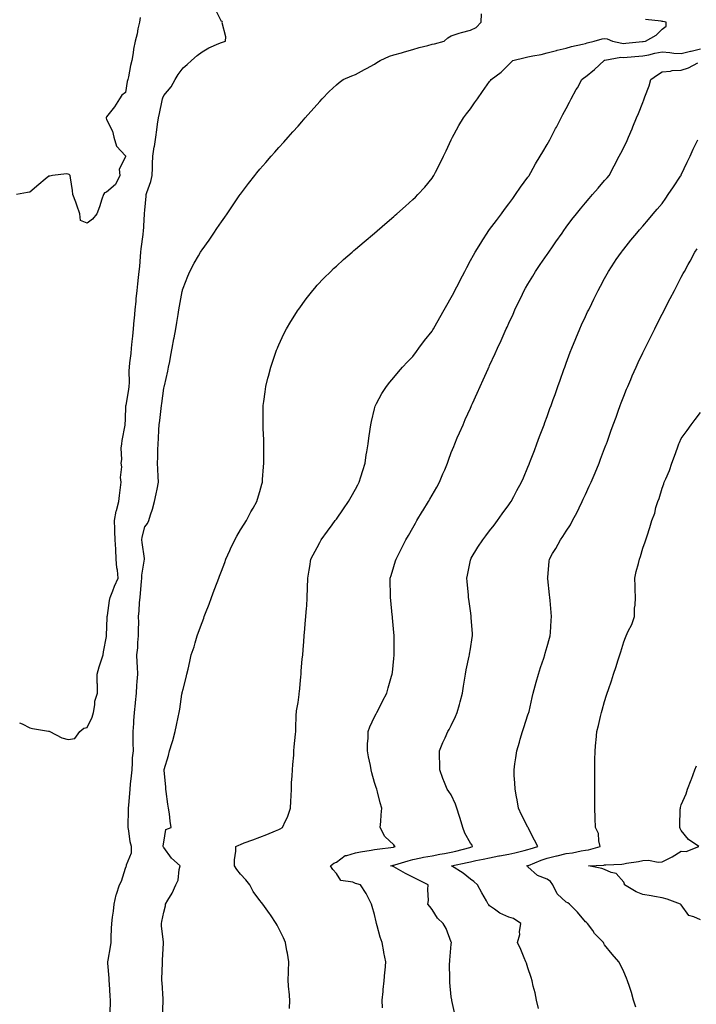
# Model space of a CAD drawing. Units: inches. Extents: x 934163 to 936803, y 7316378 to 7319018.
# Drawn here: x 935363 to 935716, y 7317910 to 7318423 of the extents above; entities that cross this region are included whole.
import ezdxf

# ---------------------------------------------------------------- set-up
doc = ezdxf.new("R2010")
doc.units = ezdxf.units.IN
doc.header["$MEASUREMENT"] = 0
doc.layers.add('Contour_93417316', color=7, linetype='Continuous', true_color=0xf9034e)

msp = doc.modelspace()

# ---------------------------------------------------------------- linework, layer by layer
at = {"layer": 'Contour_93417316'}
for points in [[(935362.7, 7318056.57, 3291), (935364.05, 7318055.92, 3291), (935368.05, 7318053.9, 3291), (935369.58, 7318053.45, 3291), (935377.77, 7318052.2, 3291), (935378.05, 7318052.13, 3291), (935378.24, 7318052.11, 3291), (935378.55, 7318051.92, 3291), (935384.84, 7318048.71, 3291), (935388.05, 7318047.81, 3291), (935391.58, 7318048.39, 3291), (935394.17, 7318051.92, 3291), (935396.29, 7318053.68, 3291), (935398.05, 7318054.06, 3291), (935400.59, 7318059.38, 3291), (935401.24, 7318061.92, 3291), (935402.07, 7318065.94, 3291), (935402.1, 7318067.87, 3291), (935403.45, 7318071.92, 3291), (935403.37, 7318076.6, 3291), (935403.28, 7318077.15, 3291), (935403.22, 7318081.92, 3291), (935404.3, 7318085.67, 3291), (935405.51, 7318089.38, 3291), (935406.29, 7318091.92, 3291), (935406.52, 7318093.45, 3291), (935408.05, 7318101.49, 3291), (935408.08, 7318101.89, 3291), (935408.1, 7318101.92, 3291), (935408.1, 7318101.97, 3291), (935408.49, 7318111.48, 3291), (935408.46, 7318111.92, 3291), (935408.57, 7318112.44, 3291), (935409.66, 7318120.31, 3291), (935410.1, 7318121.92, 3291), (935411.42, 7318125.29, 3291), (935412.28, 7318127.69, 3291), (935414.14, 7318131.92, 3291), (935413.79, 7318136.18, 3291), (935413.44, 7318137.31, 3291), (935413.22, 7318141.92, 3291), (935412.93, 7318146.8, 3291), (935412.91, 7318147.06, 3291), (935412.6, 7318151.92, 3291), (935412.45, 7318156.32, 3291), (935412.42, 7318157.55, 3291), (935412.26, 7318161.92, 3291), (935413.18, 7318166.79, 3291), (935413.32, 7318167.19, 3291), (935414.46, 7318171.92, 3291), (935414.97, 7318175, 3291), (935415.34, 7318179.21, 3291), (935415.73, 7318181.92, 3291), (935415.47, 7318184.5, 3291), (935416.05, 7318189.92, 3291), (935415.72, 7318191.92, 3291), (935416.14, 7318193.83, 3291), (935415.84, 7318199.71, 3291), (935416.15, 7318201.92, 3291), (935416.31, 7318203.66, 3291), (935417.86, 7318211.73, 3291), (935417.88, 7318211.92, 3291), (935417.91, 7318212.06, 3291), (935418.05, 7318214.74, 3291), (935418.25, 7318221.72, 3291), (935418.26, 7318221.92, 3291), (935418.29, 7318222.16, 3291), (935419.73, 7318230.24, 3291), (935419.93, 7318231.92, 3291), (935420.05, 7318233.92, 3291), (935419.94, 7318240.03, 3291), (935420.07, 7318241.92, 3291), (935420.28, 7318244.15, 3291), (935420.92, 7318249.05, 3291), (935421.16, 7318251.92, 3291), (935421.53, 7318255.4, 3291), (935421.81, 7318258.16, 3291), (935422.21, 7318261.92, 3291), (935422.62, 7318266.49, 3291), (935422.68, 7318267.29, 3291), (935423.09, 7318271.92, 3291), (935423.57, 7318276.4, 3291), (935423.64, 7318277.51, 3291), (935424.09, 7318281.92, 3291), (935424.47, 7318285.5, 3291), (935424.81, 7318288.68, 3291), (935425.16, 7318291.92, 3291), (935425.44, 7318294.53, 3291), (935425.82, 7318299.69, 3291), (935426.05, 7318301.92, 3291), (935426.26, 7318303.71, 3291), (935427.19, 7318311.06, 3291), (935427.29, 7318311.92, 3291), (935427.36, 7318312.61, 3291), (935427.94, 7318321.81, 3291), (935427.95, 7318321.92, 3291), (935427.96, 7318322.01, 3291), (935428.05, 7318323.76, 3291), (935428.79, 7318331.18, 3291), (935428.89, 7318331.92, 3291), (935429.21, 7318333.08, 3291), (935431.17, 7318338.8, 3291), (935431.86, 7318341.92, 3291), (935432.09, 7318345.96, 3291), (935432.06, 7318347.91, 3291), (935432.34, 7318351.92, 3291), (935433.07, 7318356.9, 3291), (935433.08, 7318356.95, 3291), (935433.83, 7318361.92, 3291), (935434.32, 7318365.65, 3291), (935434.74, 7318368.61, 3291), (935435.19, 7318371.92, 3291), (935435.74, 7318374.23, 3291), (935437.17, 7318381.04, 3291), (935437.37, 7318381.92, 3291), (935437.57, 7318382.4, 3291), (935438.05, 7318383.57, 3291), (935441.91, 7318388.06, 3291), (935443.88, 7318391.92, 3291), (935445.48, 7318394.49, 3291), (935448.05, 7318398, 3291), (935450.19, 7318399.78, 3291), (935452.4, 7318401.92, 3291), (935455.47, 7318404.5, 3291), (935458.05, 7318406.37, 3291), (935461.44, 7318408.53, 3291), (935466.81, 7318410.68, 3291), (935468.05, 7318411.27, 3291), (935468.58, 7318411.39, 3291), (935470.22, 7318411.92, 3291), (935470.37, 7318414.24, 3291), (935468.5, 7318421.47, 3291), (935468.57, 7318421.92, 3291), (935468.41, 7318422.28, 3291), (935468.05, 7318422.18, 3291), (935464.88, 7318428.75, 3291)], [(935409.85, 7317903.72, 3290), (935410.15, 7317909.82, 3290), (935410.23, 7317911.92, 3290), (935410.04, 7317913.91, 3290), (935409.64, 7317920.33, 3290), (935409.5, 7317921.92, 3290), (935409.42, 7317923.29, 3290), (935408.87, 7317931.1, 3290), (935408.82, 7317931.92, 3290), (935408.93, 7317932.8, 3290), (935410.25, 7317939.72, 3290), (935410.48, 7317941.92, 3290), (935410.59, 7317944.46, 3290), (935410.74, 7317949.23, 3290), (935410.86, 7317951.92, 3290), (935411.28, 7317955.15, 3290), (935411.7, 7317958.27, 3290), (935412.16, 7317961.92, 3290), (935413.16, 7317966.81, 3290), (935413.34, 7317967.21, 3290), (935414.84, 7317971.92, 3290), (935415.98, 7317973.99, 3290), (935418.05, 7317980.74, 3290), (935418.38, 7317981.59, 3290), (935418.63, 7317981.92, 3290), (935418.63, 7317982.5, 3290), (935421.22, 7317988.75, 3290), (935421.21, 7317991.92, 3290), (935420.52, 7317994.39, 3290), (935419.83, 7318000.14, 3290), (935419.45, 7318001.92, 3290), (935419.44, 7318003.31, 3290), (935419.67, 7318010.3, 3290), (935419.67, 7318011.92, 3290), (935419.73, 7318013.6, 3290), (935420.31, 7318019.66, 3290), (935420.38, 7318021.92, 3290), (935420.62, 7318024.49, 3290), (935421.16, 7318028.81, 3290), (935421.42, 7318031.92, 3290), (935421.76, 7318035.63, 3290), (935421.73, 7318038.24, 3290), (935422.14, 7318041.92, 3290), (935422.11, 7318045.98, 3290), (935422.06, 7318047.91, 3290), (935422.02, 7318051.92, 3290), (935422.35, 7318056.22, 3290), (935422.43, 7318057.54, 3290), (935422.77, 7318061.92, 3290), (935423.21, 7318066.76, 3290), (935423.24, 7318067.11, 3290), (935423.68, 7318071.92, 3290), (935423.96, 7318076.01, 3290), (935424.11, 7318077.98, 3290), (935424.38, 7318081.92, 3290), (935424.28, 7318085.69, 3290), (935424.03, 7318087.9, 3290), (935423.94, 7318091.92, 3290), (935424.43, 7318095.54, 3290), (935424.49, 7318098.36, 3290), (935424.89, 7318101.92, 3290), (935424.82, 7318105.15, 3290), (935424.94, 7318108.81, 3290), (935424.87, 7318111.92, 3290), (935425.13, 7318114.84, 3290), (935425.37, 7318119.24, 3290), (935425.6, 7318121.92, 3290), (935425.83, 7318124.14, 3290), (935426.31, 7318130.18, 3290), (935426.49, 7318131.92, 3290), (935426.52, 7318133.45, 3290), (935427.88, 7318141.75, 3290), (935427.88, 7318141.92, 3290), (935427.86, 7318142.11, 3290), (935426.65, 7318150.52, 3290), (935426.55, 7318151.92, 3290), (935426.68, 7318153.29, 3290), (935428.05, 7318158.69, 3290), (935429.58, 7318160.39, 3290), (935430.2, 7318161.92, 3290), (935431.11, 7318164.98, 3290), (935432.08, 7318167.89, 3290), (935433.16, 7318171.92, 3290), (935434.11, 7318175.86, 3290), (935434.51, 7318178.38, 3290), (935435.26, 7318181.92, 3290), (935435.06, 7318184.91, 3290), (935434.97, 7318188.84, 3290), (935434.74, 7318191.92, 3290), (935434.92, 7318195.05, 3290), (935434.91, 7318198.78, 3290), (935435.06, 7318201.92, 3290), (935435.18, 7318204.79, 3290), (935435.43, 7318209.3, 3290), (935435.55, 7318211.92, 3290), (935435.87, 7318214.1, 3290), (935436.58, 7318220.45, 3290), (935436.79, 7318221.92, 3290), (935436.93, 7318223.04, 3290), (935438.05, 7318230.98, 3290), (935438.23, 7318231.74, 3290), (935438.27, 7318231.92, 3290), (935438.33, 7318232.2, 3290), (935440.1, 7318239.87, 3290), (935440.52, 7318241.92, 3290), (935441.1, 7318244.97, 3290), (935441.74, 7318248.23, 3290), (935442.43, 7318251.92, 3290), (935443.29, 7318256.68, 3290), (935443.4, 7318257.27, 3290), (935444.23, 7318261.92, 3290), (935444.77, 7318265.2, 3290), (935445.47, 7318269.34, 3290), (935445.9, 7318271.92, 3290), (935446.22, 7318273.75, 3290), (935447.63, 7318281.5, 3290), (935447.7, 7318281.92, 3290), (935447.77, 7318282.2, 3290), (935448.05, 7318283.21, 3290), (935450.55, 7318289.42, 3290), (935451.62, 7318291.92, 3290), (935453.84, 7318296.13, 3290), (935456.12, 7318299.99, 3290), (935457.22, 7318301.92, 3290), (935457.56, 7318302.41, 3290), (935458.05, 7318303.15, 3290), (935461.7, 7318308.27, 3290), (935464.12, 7318311.92, 3290), (935465.74, 7318314.23, 3290), (935468.05, 7318317.66, 3290), (935469.86, 7318320.11, 3290), (935471.12, 7318321.92, 3290), (935473.92, 7318326.05, 3290), (935477.4, 7318331.27, 3290), (935477.84, 7318331.92, 3290), (935477.91, 7318332.06, 3290), (935478.05, 7318332.26, 3290), (935482.16, 7318337.81, 3290), (935485.47, 7318341.92, 3290), (935486.6, 7318343.37, 3290), (935488.05, 7318345.13, 3290), (935491.23, 7318348.74, 3290), (935494.11, 7318351.92, 3290), (935495.95, 7318354.02, 3290), (935498.05, 7318356.43, 3290), (935500.66, 7318359.31, 3290), (935502.99, 7318361.92, 3290), (935505.36, 7318364.61, 3290), (935508.05, 7318367.68, 3290), (935510.05, 7318369.92, 3290), (935511.8, 7318371.92, 3290), (935514.74, 7318375.23, 3290), (935518.05, 7318379.01, 3290), (935519.41, 7318380.56, 3290), (935520.59, 7318381.92, 3290), (935524.28, 7318385.69, 3290), (935528.05, 7318389.11, 3290), (935529.55, 7318390.42, 3290), (935531.53, 7318391.92, 3290), (935536.17, 7318393.8, 3290), (935538.05, 7318394.57, 3290), (935542.83, 7318397.14, 3290), (935543.83, 7318397.7, 3290), (935548.05, 7318400.04, 3290), (935549.22, 7318400.75, 3290), (935550.86, 7318401.92, 3290), (935555.8, 7318404.17, 3290), (935558.05, 7318404.79, 3290), (935562.05, 7318405.92, 3290), (935563.63, 7318406.34, 3290), (935568.05, 7318407.68, 3290), (935571.27, 7318408.7, 3290), (935575.83, 7318409.7, 3290), (935578.05, 7318410.31, 3290), (935579.33, 7318410.64, 3290), (935584.3, 7318411.92, 3290), (935586.31, 7318413.66, 3290), (935588.05, 7318414.74, 3290), (935592.2, 7318416.07, 3290), (935593.44, 7318416.53, 3290), (935598.05, 7318417.76, 3290), (935600.97, 7318419, 3290), (935603.64, 7318421.92, 3290), (935603.77, 7318426.2, 3290)], [(935425.62, 7318424.35, 3292), (935425.26, 7318421.92, 3292), (935424.5, 7318418.37, 3292), (935424.1, 7318415.87, 3292), (935423.12, 7318411.92, 3292), (935422.21, 7318407.76, 3292), (935422.06, 7318405.93, 3292), (935421.36, 7318401.92, 3292), (935420.72, 7318399.25, 3292), (935419.54, 7318393.41, 3292), (935419.2, 7318391.92, 3292), (935418.98, 7318390.99, 3292), (935418.05, 7318385.12, 3292), (935416.16, 7318383.81, 3292), (935414.87, 7318381.92, 3292), (935412.3, 7318377.67, 3292), (935408.05, 7318372.47, 3292), (935407.87, 7318372.1, 3292), (935407.88, 7318371.92, 3292), (935407.9, 7318371.77, 3292), (935408.05, 7318371.17, 3292), (935411.24, 7318365.11, 3292), (935411.96, 7318361.92, 3292), (935413.29, 7318357.16, 3292), (935418.05, 7318352.14, 3292), (935418.07, 7318351.94, 3292), (935418.07, 7318351.9, 3292), (935418.05, 7318351.64, 3292), (935414.73, 7318345.24, 3292), (935415.02, 7318341.92, 3292), (935412.83, 7318337.14, 3292), (935408.05, 7318333.14, 3292), (935407.12, 7318332.85, 3292), (935406.53, 7318331.92, 3292), (935405.74, 7318329.61, 3292), (935404.38, 7318325.59, 3292), (935403.12, 7318321.92, 3292), (935400.76, 7318319.21, 3292), (935398.05, 7318317.03, 3292), (935394.49, 7318318.36, 3292), (935394.19, 7318321.92, 3292), (935392.65, 7318326.52, 3292), (935392.03, 7318327.94, 3292), (935390.48, 7318331.92, 3292), (935390.29, 7318334.16, 3292), (935389.25, 7318340.72, 3292), (935389.13, 7318341.92, 3292), (935388.59, 7318342.46, 3292), (935388.05, 7318342.67, 3292), (935387.25, 7318342.72, 3292), (935379.98, 7318341.92, 3292), (935378.48, 7318341.49, 3292), (935378.05, 7318341.58, 3292), (935376.16, 7318340.03, 3292), (935372.73, 7318337.24, 3292), (935368.05, 7318333.13, 3292), (935366.93, 7318333.04, 3292), (935361.13, 7318331.92, 3292)], [(935437.31, 7317902.66, 3289), (935437.64, 7317911.51, 3289), (935437.65, 7317911.92, 3289), (935437.61, 7317912.36, 3289), (935437.15, 7317921.02, 3289), (935437.05, 7317921.92, 3289), (935437.02, 7317922.95, 3289), (935437.33, 7317931.2, 3289), (935437.31, 7317931.92, 3289), (935437.32, 7317932.65, 3289), (935437.79, 7317941.66, 3289), (935437.8, 7317941.92, 3289), (935437.79, 7317942.18, 3289), (935436.81, 7317950.68, 3289), (935436.79, 7317951.92, 3289), (935437.07, 7317952.9, 3289), (935438.05, 7317957.76, 3289), (935438.88, 7317961.09, 3289), (935438.93, 7317961.92, 3289), (935440.08, 7317963.95, 3289), (935442.33, 7317967.64, 3289), (935444.32, 7317971.92, 3289), (935445.47, 7317974.5, 3289), (935446.07, 7317979.94, 3289), (935446.62, 7317981.92, 3289), (935442.09, 7317985.96, 3289), (935438.05, 7317991.55, 3289), (935437.86, 7317991.73, 3289), (935437.75, 7317991.92, 3289), (935437.7, 7317992.27, 3289), (935438.05, 7317994.21, 3289), (935439.12, 7318000.85, 3289), (935441.86, 7318001.92, 3289), (935441.4, 7318005.27, 3289), (935440.9, 7318009.07, 3289), (935440.52, 7318011.92, 3289), (935440.17, 7318014.04, 3289), (935439.31, 7318020.66, 3289), (935439.11, 7318021.92, 3289), (935439.09, 7318022.96, 3289), (935438.19, 7318031.78, 3289), (935438.18, 7318031.92, 3289), (935438.23, 7318032.1, 3289), (935440.53, 7318039.44, 3289), (935441.05, 7318041.92, 3289), (935442.42, 7318046.3, 3289), (935442.78, 7318047.19, 3289), (935443.96, 7318051.92, 3289), (935444.69, 7318055.28, 3289), (935445.5, 7318059.37, 3289), (935446.04, 7318061.92, 3289), (935446.37, 7318063.6, 3289), (935447.49, 7318071.36, 3289), (935447.59, 7318071.92, 3289), (935447.67, 7318072.3, 3289), (935448.05, 7318074.11, 3289), (935449.76, 7318080.21, 3289), (935450.09, 7318081.92, 3289), (935450.67, 7318084.54, 3289), (935451.53, 7318088.44, 3289), (935452.32, 7318091.92, 3289), (935453.78, 7318096.19, 3289), (935454.33, 7318098.2, 3289), (935455.48, 7318101.92, 3289), (935456.18, 7318103.79, 3289), (935458.05, 7318108.88, 3289), (935458.89, 7318111.08, 3289), (935459.15, 7318111.92, 3289), (935459.8, 7318113.67, 3289), (935461.6, 7318118.37, 3289), (935462.86, 7318121.92, 3289), (935464.28, 7318125.69, 3289), (935465.8, 7318129.67, 3289), (935466.66, 7318131.92, 3289), (935467.04, 7318132.93, 3289), (935468.05, 7318135.56, 3289), (935469.79, 7318140.18, 3289), (935470.45, 7318141.92, 3289), (935472.42, 7318146.29, 3289), (935472.8, 7318147.17, 3289), (935475.04, 7318151.92, 3289), (935476.06, 7318153.91, 3289), (935478.05, 7318157.13, 3289), (935479.88, 7318160.09, 3289), (935481.15, 7318161.92, 3289), (935483.44, 7318166.53, 3289), (935484.61, 7318168.48, 3289), (935486.59, 7318171.92, 3289), (935486.85, 7318173.12, 3289), (935488.05, 7318177.17, 3289), (935489.09, 7318180.88, 3289), (935489.46, 7318181.92, 3289), (935489.58, 7318183.45, 3289), (935490.06, 7318189.91, 3289), (935490.21, 7318191.92, 3289), (935490.19, 7318194.06, 3289), (935490.24, 7318199.73, 3289), (935490.21, 7318201.92, 3289), (935490.13, 7318204, 3289), (935489.91, 7318210.06, 3289), (935489.84, 7318211.92, 3289), (935489.85, 7318213.72, 3289), (935489.84, 7318220.13, 3289), (935489.85, 7318221.92, 3289), (935490.14, 7318224.01, 3289), (935490.83, 7318229.14, 3289), (935491.23, 7318231.92, 3289), (935492.35, 7318236.22, 3289), (935492.63, 7318237.34, 3289), (935493.83, 7318241.92, 3289), (935494.88, 7318245.09, 3289), (935496.9, 7318250.77, 3289), (935497.3, 7318251.92, 3289), (935497.52, 7318252.45, 3289), (935498.05, 7318253.63, 3289), (935500.68, 7318259.29, 3289), (935502.01, 7318261.92, 3289), (935504.25, 7318265.72, 3289), (935508.05, 7318271.79, 3289), (935508.1, 7318271.87, 3289), (935508.14, 7318271.92, 3289), (935508.4, 7318272.27, 3289), (935512.35, 7318277.62, 3289), (935515.72, 7318281.92, 3289), (935516.77, 7318283.2, 3289), (935518.05, 7318284.67, 3289), (935521.58, 7318288.39, 3289), (935525.13, 7318291.92, 3289), (935526.61, 7318293.36, 3289), (935528.05, 7318294.7, 3289), (935531.86, 7318298.11, 3289), (935536.26, 7318301.92, 3289), (935537.22, 7318302.75, 3289), (935538.05, 7318303.45, 3289), (935542.63, 7318307.34, 3289), (935548.05, 7318311.92, 3289), (935553.43, 7318316.54, 3289), (935558.05, 7318320.52, 3289), (935558.8, 7318321.17, 3289), (935559.69, 7318321.92, 3289), (935564.11, 7318325.86, 3289), (935568.05, 7318329.38, 3289), (935569.31, 7318330.66, 3289), (935570.59, 7318331.92, 3289), (935574.15, 7318335.82, 3289), (935578.05, 7318340.53, 3289), (935578.57, 7318341.4, 3289), (935578.88, 7318341.92, 3289), (935579.75, 7318343.62, 3289), (935582.04, 7318347.93, 3289), (935583.95, 7318351.92, 3289), (935585.28, 7318354.69, 3289), (935588.05, 7318360.53, 3289), (935588.47, 7318361.5, 3289), (935588.67, 7318361.92, 3289), (935589.51, 7318363.38, 3289), (935592.05, 7318367.92, 3289), (935594.49, 7318371.92, 3289), (935595.92, 7318374.05, 3289), (935598.05, 7318376.71, 3289), (935600.18, 7318379.79, 3289), (935601.68, 7318381.92, 3289), (935604.32, 7318385.65, 3289), (935608.05, 7318390.87, 3289), (935608.49, 7318391.48, 3289), (935608.85, 7318391.92, 3289), (935614.13, 7318395.84, 3289), (935618.05, 7318399.84, 3289), (935619.07, 7318400.9, 3289), (935620.08, 7318401.92, 3289), (935626.53, 7318403.44, 3289), (935628.05, 7318403.79, 3289), (935630.51, 7318404.38, 3289), (935634.96, 7318405.01, 3289), (935638.05, 7318405.96, 3289), (935642.87, 7318407.1, 3289), (935643.33, 7318407.2, 3289), (935648.05, 7318408.31, 3289), (935650.83, 7318409.14, 3289), (935656.5, 7318410.37, 3289), (935658.05, 7318410.78, 3289), (935658.91, 7318411.06, 3289), (935662.63, 7318411.92, 3289), (935666.72, 7318413.25, 3289), (935668.05, 7318413.36, 3289), (935669.33, 7318413.2, 3289), (935672.2, 7318411.92, 3289), (935676.96, 7318410.83, 3289), (935678.05, 7318410.81, 3289), (935679.07, 7318410.9, 3289), (935687.84, 7318411.71, 3289), (935688.05, 7318411.73, 3289), (935688.21, 7318411.76, 3289), (935689.44, 7318411.92, 3289), (935694.91, 7318415.06, 3289), (935698.05, 7318418.15, 3289), (935700.18, 7318419.79, 3289), (935700.1, 7318421.92, 3289), (935698.35, 7318422.22, 3289), (935698.05, 7318422.28, 3289), (935697.63, 7318422.34, 3289), (935689.45, 7318423.32, 3289)], [(935503.68, 7317907.55, 3288), (935503.74, 7317911.92, 3288), (935503.35, 7317916.62, 3288), (935503.31, 7317917.18, 3288), (935502.91, 7317921.92, 3288), (935503.14, 7317926.83, 3288), (935503.14, 7317927.01, 3288), (935503.34, 7317931.92, 3288), (935502.52, 7317936.39, 3288), (935502.3, 7317937.67, 3288), (935501.53, 7317941.92, 3288), (935500.45, 7317944.32, 3288), (935498.05, 7317949.32, 3288), (935497.16, 7317951.03, 3288), (935496.68, 7317951.92, 3288), (935493.69, 7317956.28, 3288), (935493.17, 7317957.04, 3288), (935489.73, 7317961.92, 3288), (935488.93, 7317962.8, 3288), (935488.05, 7317963.9, 3288), (935484.66, 7317968.53, 3288), (935482.91, 7317971.92, 3288), (935480.75, 7317974.62, 3288), (935478.05, 7317977.65, 3288), (935476.21, 7317980.08, 3288), (935474.95, 7317981.92, 3288), (935474.98, 7317984.99, 3288), (935475.63, 7317989.5, 3288), (935475.66, 7317991.92, 3288), (935477.21, 7317992.76, 3288), (935478.05, 7317993.12, 3288), (935479.98, 7317993.85, 3288), (935484.48, 7317995.49, 3288), (935488.05, 7317996.92, 3288), (935491.77, 7317998.2, 3288), (935496.26, 7318000.13, 3288), (935498.05, 7318000.83, 3288), (935498.79, 7318001.18, 3288), (935499.89, 7318001.92, 3288), (935501.52, 7318005.39, 3288), (935502.62, 7318007.35, 3288), (935504.15, 7318011.92, 3288), (935504.25, 7318015.72, 3288), (935504.48, 7318018.35, 3288), (935504.6, 7318021.92, 3288), (935504.7, 7318025.27, 3288), (935505.05, 7318028.92, 3288), (935505.15, 7318031.92, 3288), (935505.28, 7318034.69, 3288), (935505.82, 7318039.69, 3288), (935505.94, 7318041.92, 3288), (935506.07, 7318043.9, 3288), (935506.77, 7318050.64, 3288), (935506.86, 7318051.92, 3288), (935506.93, 7318053.04, 3288), (935507.13, 7318061, 3288), (935507.18, 7318061.92, 3288), (935507.29, 7318062.68, 3288), (935508.05, 7318067.09, 3288), (935508.64, 7318071.33, 3288), (935508.72, 7318071.92, 3288), (935508.81, 7318072.68, 3288), (935509.47, 7318080.5, 3288), (935509.63, 7318081.92, 3288), (935509.78, 7318083.65, 3288), (935510.3, 7318089.67, 3288), (935510.49, 7318091.92, 3288), (935510.71, 7318094.58, 3288), (935511.09, 7318098.88, 3288), (935511.34, 7318101.92, 3288), (935511.63, 7318105.5, 3288), (935511.85, 7318108.12, 3288), (935512.16, 7318111.92, 3288), (935512.48, 7318116.35, 3288), (935512.57, 7318117.4, 3288), (935512.88, 7318121.92, 3288), (935513.05, 7318126.92, 3288), (935513.19, 7318131.92, 3288), (935513.88, 7318136.09, 3288), (935514.17, 7318138.04, 3288), (935514.79, 7318141.92, 3288), (935515.93, 7318144.04, 3288), (935518.05, 7318148, 3288), (935519.41, 7318150.56, 3288), (935520.15, 7318151.92, 3288), (935523.49, 7318156.48, 3288), (935525.91, 7318159.78, 3288), (935527.48, 7318161.92, 3288), (935527.71, 7318162.26, 3288), (935528.05, 7318162.73, 3288), (935531.82, 7318168.15, 3288), (935534.48, 7318171.92, 3288), (935535.71, 7318174.26, 3288), (935538.05, 7318178.32, 3288), (935539.3, 7318180.67, 3288), (935540.02, 7318181.92, 3288), (935540.88, 7318184.75, 3288), (935541.82, 7318188.15, 3288), (935543.05, 7318191.92, 3288), (935543.7, 7318196.27, 3288), (935543.99, 7318197.86, 3288), (935544.64, 7318201.92, 3288), (935544.97, 7318205, 3288), (935545.74, 7318209.61, 3288), (935546.01, 7318211.92, 3288), (935546.35, 7318213.62, 3288), (935548.05, 7318220.3, 3288), (935548.38, 7318221.59, 3288), (935548.51, 7318221.92, 3288), (935549.09, 7318222.96, 3288), (935551.81, 7318228.16, 3288), (935554.26, 7318231.92, 3288), (935555.91, 7318234.06, 3288), (935558.05, 7318236.51, 3288), (935560.46, 7318239.51, 3288), (935562.63, 7318241.92, 3288), (935565.26, 7318244.71, 3288), (935568.05, 7318247.45, 3288), (935569.84, 7318250.13, 3288), (935571.17, 7318251.92, 3288), (935574.1, 7318255.87, 3288), (935578.05, 7318260.67, 3288), (935578.49, 7318261.48, 3288), (935578.74, 7318261.92, 3288), (935579.62, 7318263.49, 3288), (935582.07, 7318267.9, 3288), (935584.38, 7318271.92, 3288), (935585.7, 7318274.27, 3288), (935588.05, 7318278.23, 3288), (935589.3, 7318280.67, 3288), (935589.94, 7318281.92, 3288), (935591.92, 7318285.79, 3288), (935592.68, 7318287.29, 3288), (935595.09, 7318291.92, 3288), (935596.1, 7318293.87, 3288), (935598.05, 7318297.5, 3288), (935599.59, 7318300.38, 3288), (935600.48, 7318301.92, 3288), (935603.38, 7318306.59, 3288), (935604.57, 7318308.44, 3288), (935606.8, 7318311.92, 3288), (935607.31, 7318312.66, 3288), (935608.05, 7318313.67, 3288), (935611.6, 7318318.37, 3288), (935614.28, 7318321.92, 3288), (935615.84, 7318324.13, 3288), (935618.05, 7318327.07, 3288), (935620.09, 7318329.88, 3288), (935621.61, 7318331.92, 3288), (935624.16, 7318335.81, 3288), (935628.05, 7318340.99, 3288), (935628.43, 7318341.54, 3288), (935628.71, 7318341.92, 3288), (935629.58, 7318343.45, 3288), (935632.04, 7318347.93, 3288), (935634.47, 7318351.92, 3288), (935635.73, 7318354.24, 3288), (935638.05, 7318358.03, 3288), (935639.41, 7318360.56, 3288), (935640.13, 7318361.92, 3288), (935642.5, 7318366.37, 3288), (935642.88, 7318367.09, 3288), (935645.45, 7318371.92, 3288), (935646.32, 7318373.65, 3288), (935648.05, 7318376.82, 3288), (935649.8, 7318380.17, 3288), (935650.65, 7318381.92, 3288), (935653.29, 7318386.68, 3288), (935653.83, 7318387.7, 3288), (935656.1, 7318391.92, 3288), (935657.21, 7318392.76, 3288), (935658.05, 7318393.39, 3288), (935662.75, 7318397.22, 3288), (935667.8, 7318401.92, 3288), (935667.98, 7318401.99, 3288), (935668.05, 7318402.01, 3288), (935668.13, 7318402, 3288), (935676.44, 7318403.53, 3288), (935678.05, 7318403.49, 3288), (935679.77, 7318403.64, 3288), (935685.83, 7318404.14, 3288), (935688.05, 7318404.34, 3288), (935691.04, 7318404.91, 3288), (935694.3, 7318405.67, 3288), (935698.05, 7318406.32, 3288), (935702.13, 7318406, 3288), (935704.19, 7318405.78, 3288), (935708.05, 7318405.46, 3288), (935712.8, 7318406.67, 3288), (935713.19, 7318406.78, 3288), (935718.05, 7318407.9, 3288)], [(935552.08, 7317907.89, 3287), (935552.05, 7317911.92, 3287), (935552.46, 7317916.33, 3287), (935552.57, 7317917.4, 3287), (935552.99, 7317921.92, 3287), (935553.42, 7317926.55, 3287), (935553.45, 7317927.32, 3287), (935553.82, 7317931.92, 3287), (935552.9, 7317936.77, 3287), (935552.84, 7317937.13, 3287), (935551.97, 7317941.92, 3287), (935550.84, 7317944.71, 3287), (935549.4, 7317950.57, 3287), (935548.96, 7317951.92, 3287), (935548.83, 7317952.7, 3287), (935548.05, 7317956.45, 3287), (935546.8, 7317960.67, 3287), (935546.39, 7317961.92, 3287), (935544.61, 7317965.36, 3287), (935543.63, 7317967.5, 3287), (935540.73, 7317971.92, 3287), (935538.68, 7317972.55, 3287), (935538.05, 7317972.71, 3287), (935536.61, 7317973.36, 3287), (935530.39, 7317974.26, 3287), (935528.05, 7317977.9, 3287), (935526.15, 7317980.02, 3287), (935525.08, 7317981.92, 3287), (935526.73, 7317983.24, 3287), (935528.05, 7317983.9, 3287), (935532.7, 7317987.27, 3287), (935533.44, 7317987.31, 3287), (935538.05, 7317988.78, 3287), (935540.74, 7317989.23, 3287), (935546.27, 7317990.14, 3287), (935548.05, 7317990.44, 3287), (935549.31, 7317990.66, 3287), (935557.86, 7317991.73, 3287), (935558.05, 7317991.76, 3287), (935558.17, 7317991.8, 3287), (935558.7, 7317991.92, 3287), (935558.43, 7317992.3, 3287), (935558.05, 7317992.79, 3287), (935553.42, 7317997.29, 3287), (935550.96, 7318001.92, 3287), (935551.2, 7318005.07, 3287), (935551.5, 7318008.47, 3287), (935551.77, 7318011.92, 3287), (935550.89, 7318014.76, 3287), (935549.52, 7318020.45, 3287), (935549.11, 7318021.92, 3287), (935548.85, 7318022.72, 3287), (935548.05, 7318025.39, 3287), (935546.55, 7318030.42, 3287), (935546.25, 7318031.92, 3287), (935545.81, 7318034.16, 3287), (935544.9, 7318038.77, 3287), (935544.29, 7318041.92, 3287), (935544.37, 7318045.6, 3287), (935544.64, 7318048.51, 3287), (935544.74, 7318051.92, 3287), (935545.6, 7318054.37, 3287), (935548.05, 7318059.69, 3287), (935548.76, 7318061.21, 3287), (935549.16, 7318061.92, 3287), (935550.34, 7318064.21, 3287), (935552.17, 7318067.8, 3287), (935554.37, 7318071.92, 3287), (935555.16, 7318074.81, 3287), (935556.91, 7318080.78, 3287), (935557.23, 7318081.92, 3287), (935557.31, 7318082.66, 3287), (935558.05, 7318089.96, 3287), (935558.22, 7318091.75, 3287), (935558.23, 7318091.92, 3287), (935558.23, 7318092.1, 3287), (935558.19, 7318101.78, 3287), (935558.19, 7318101.92, 3287), (935558.18, 7318102.05, 3287), (935558.05, 7318103.51, 3287), (935557.34, 7318111.21, 3287), (935557.3, 7318111.92, 3287), (935557.21, 7318112.76, 3287), (935556.42, 7318120.29, 3287), (935556.26, 7318121.92, 3287), (935556.23, 7318123.74, 3287), (935556.21, 7318130.08, 3287), (935556.18, 7318131.92, 3287), (935556.6, 7318133.37, 3287), (935558.05, 7318137.97, 3287), (935558.96, 7318141.01, 3287), (935559.22, 7318141.92, 3287), (935560.46, 7318144.33, 3287), (935562.21, 7318147.76, 3287), (935564.4, 7318151.92, 3287), (935565.76, 7318154.21, 3287), (935568.05, 7318158.21, 3287), (935569.34, 7318160.63, 3287), (935570.08, 7318161.92, 3287), (935573.06, 7318166.91, 3287), (935573.1, 7318166.97, 3287), (935576.17, 7318171.92, 3287), (935576.84, 7318173.13, 3287), (935578.05, 7318175.26, 3287), (935580.52, 7318179.45, 3287), (935581.96, 7318181.92, 3287), (935583.71, 7318186.26, 3287), (935584.6, 7318188.47, 3287), (935585.99, 7318191.92, 3287), (935586.55, 7318193.42, 3287), (935588.05, 7318197.38, 3287), (935589.31, 7318200.66, 3287), (935589.82, 7318201.92, 3287), (935591.16, 7318205.03, 3287), (935592.29, 7318207.68, 3287), (935594.16, 7318211.92, 3287), (935595.36, 7318214.61, 3287), (935598.05, 7318220.57, 3287), (935598.47, 7318221.5, 3287), (935598.66, 7318221.92, 3287), (935599.15, 7318223.02, 3287), (935601.56, 7318228.41, 3287), (935603.14, 7318231.92, 3287), (935604.7, 7318235.27, 3287), (935607.29, 7318241.16, 3287), (935607.63, 7318241.92, 3287), (935607.77, 7318242.2, 3287), (935608.05, 7318242.85, 3287), (935610.9, 7318249.07, 3287), (935612.17, 7318251.92, 3287), (935614.07, 7318255.9, 3287), (935615.56, 7318259.43, 3287), (935616.67, 7318261.92, 3287), (935617.13, 7318262.84, 3287), (935618.05, 7318264.86, 3287), (935620.3, 7318269.67, 3287), (935621.24, 7318271.92, 3287), (935623.47, 7318276.5, 3287), (935624.26, 7318278.13, 3287), (935626.11, 7318281.92, 3287), (935626.83, 7318283.14, 3287), (935628.05, 7318285.22, 3287), (935630.52, 7318289.45, 3287), (935631.99, 7318291.92, 3287), (935634.48, 7318295.49, 3287), (935638.05, 7318300.68, 3287), (935638.55, 7318301.42, 3287), (935638.88, 7318301.92, 3287), (935640.82, 7318304.69, 3287), (935642.65, 7318307.32, 3287), (935645.87, 7318311.92, 3287), (935646.78, 7318313.19, 3287), (935648.05, 7318314.94, 3287), (935651.02, 7318318.95, 3287), (935653.3, 7318321.92, 3287), (935655.43, 7318324.54, 3287), (935658.05, 7318327.66, 3287), (935660.01, 7318329.96, 3287), (935661.73, 7318331.92, 3287), (935664.67, 7318335.3, 3287), (935668.05, 7318339.22, 3287), (935669.3, 7318340.67, 3287), (935670.37, 7318341.92, 3287), (935673.01, 7318346.88, 3287), (935673.04, 7318346.93, 3287), (935675.69, 7318351.92, 3287), (935676.49, 7318353.48, 3287), (935678.05, 7318356.59, 3287), (935679.78, 7318360.19, 3287), (935680.55, 7318361.92, 3287), (935682.35, 7318366.22, 3287), (935682.76, 7318367.21, 3287), (935684.72, 7318371.92, 3287), (935685.7, 7318374.27, 3287), (935688.05, 7318379.91, 3287), (935688.55, 7318381.42, 3287), (935688.69, 7318381.92, 3287), (935689.02, 7318382.89, 3287), (935691.22, 7318388.75, 3287), (935692.16, 7318391.92, 3287), (935695.6, 7318394.37, 3287), (935698.05, 7318395.93, 3287), (935702.41, 7318396.28, 3287), (935703.38, 7318396.59, 3287), (935708.05, 7318396.81, 3287), (935711.85, 7318398.12, 3287), (935716.72, 7318400.59, 3287)], [(935590.05, 7317903.92, 3286), (935588.34, 7317911.63, 3286), (935588.27, 7317911.92, 3286), (935588.24, 7317912.11, 3286), (935588.05, 7317913.67, 3286), (935587.24, 7317921.11, 3286), (935587.19, 7317921.92, 3286), (935587.22, 7317922.75, 3286), (935587.16, 7317931.03, 3286), (935587.19, 7317931.92, 3286), (935587.27, 7317932.7, 3286), (935588.05, 7317941.11, 3286), (935588.12, 7317941.85, 3286), (935588.12, 7317941.92, 3286), (935588.11, 7317941.98, 3286), (935588.05, 7317942.13, 3286), (935585.32, 7317949.19, 3286), (935583.75, 7317951.92, 3286), (935580.84, 7317954.71, 3286), (935578.05, 7317959.2, 3286), (935576.9, 7317960.77, 3286), (935575.86, 7317961.92, 3286), (935576.06, 7317963.91, 3286), (935575.76, 7317969.63, 3286), (935575.94, 7317971.92, 3286), (935570.79, 7317974.66, 3286), (935568.05, 7317976.08, 3286), (935564.1, 7317977.97, 3286), (935559.32, 7317980.65, 3286), (935558.05, 7317981.33, 3286), (935557.64, 7317981.51, 3286), (935556.47, 7317981.92, 3286), (935557.77, 7317982.2, 3286), (935558.05, 7317982.24, 3286), (935558.5, 7317982.37, 3286), (935565.45, 7317984.52, 3286), (935568.05, 7317985.21, 3286), (935572.13, 7317986, 3286), (935573.59, 7317986.38, 3286), (935578.05, 7317987.12, 3286), (935582.05, 7317987.92, 3286), (935584.45, 7317988.32, 3286), (935588.05, 7317989.01, 3286), (935590.42, 7317989.55, 3286), (935597.63, 7317991.5, 3286), (935598.05, 7317991.6, 3286), (935598.31, 7317991.66, 3286), (935599.19, 7317991.92, 3286), (935598.88, 7317992.75, 3286), (935598.05, 7317993.76, 3286), (935595.16, 7317999.03, 3286), (935594.03, 7318001.92, 3286), (935592.68, 7318006.55, 3286), (935592.25, 7318007.72, 3286), (935590.87, 7318011.92, 3286), (935590.27, 7318014.14, 3286), (935588.05, 7318018.95, 3286), (935586.77, 7318020.64, 3286), (935585.95, 7318021.92, 3286), (935584.52, 7318025.45, 3286), (935583.64, 7318027.51, 3286), (935582, 7318031.92, 3286), (935582, 7318035.87, 3286), (935581.82, 7318038.15, 3286), (935581.8, 7318041.92, 3286), (935583.71, 7318046.26, 3286), (935584.81, 7318048.68, 3286), (935586.28, 7318051.92, 3286), (935586.96, 7318053.01, 3286), (935588.05, 7318055.05, 3286), (935590.25, 7318059.72, 3286), (935591.13, 7318061.92, 3286), (935592.25, 7318066.12, 3286), (935592.6, 7318067.37, 3286), (935593.8, 7318071.92, 3286), (935594.39, 7318075.58, 3286), (935594.94, 7318078.81, 3286), (935595.45, 7318081.92, 3286), (935595.86, 7318084.11, 3286), (935597.44, 7318091.31, 3286), (935597.56, 7318091.92, 3286), (935597.62, 7318092.35, 3286), (935598.05, 7318095.15, 3286), (935598.96, 7318101.01, 3286), (935599.13, 7318101.92, 3286), (935599.08, 7318102.95, 3286), (935598.49, 7318111.48, 3286), (935598.46, 7318111.92, 3286), (935598.41, 7318112.28, 3286), (935598.05, 7318114.86, 3286), (935597.18, 7318121.05, 3286), (935597.06, 7318121.92, 3286), (935596.98, 7318122.99, 3286), (935596.34, 7318130.21, 3286), (935596.2, 7318131.92, 3286), (935596.52, 7318133.45, 3286), (935598.05, 7318141.25, 3286), (935598.16, 7318141.81, 3286), (935598.18, 7318141.92, 3286), (935598.4, 7318142.27, 3286), (935601.96, 7318148.01, 3286), (935604.46, 7318151.92, 3286), (935605.99, 7318153.98, 3286), (935608.05, 7318156.62, 3286), (935610.33, 7318159.64, 3286), (935612.1, 7318161.92, 3286), (935614.55, 7318165.42, 3286), (935618.05, 7318170.24, 3286), (935618.74, 7318171.23, 3286), (935619.23, 7318171.92, 3286), (935620.6, 7318174.47, 3286), (935622.31, 7318177.66, 3286), (935624.61, 7318181.92, 3286), (935625.66, 7318184.31, 3286), (935628.05, 7318189.73, 3286), (935628.67, 7318191.3, 3286), (935628.91, 7318191.92, 3286), (935629.43, 7318193.3, 3286), (935631.41, 7318198.56, 3286), (935632.67, 7318201.92, 3286), (935634.13, 7318205.84, 3286), (935635.44, 7318209.31, 3286), (935636.42, 7318211.92, 3286), (935636.87, 7318213.1, 3286), (935638.05, 7318216.28, 3286), (935639.54, 7318220.43, 3286), (935640.08, 7318221.92, 3286), (935641.21, 7318225.08, 3286), (935642.18, 7318227.79, 3286), (935643.67, 7318231.92, 3286), (935644.83, 7318235.14, 3286), (935646.84, 7318240.71, 3286), (935647.27, 7318241.92, 3286), (935647.48, 7318242.49, 3286), (935648.05, 7318244.08, 3286), (935650.14, 7318249.83, 3286), (935650.96, 7318251.92, 3286), (935652.96, 7318256.83, 3286), (935653.01, 7318256.96, 3286), (935655.08, 7318261.92, 3286), (935655.99, 7318263.98, 3286), (935658.05, 7318268.38, 3286), (935659.19, 7318270.78, 3286), (935659.73, 7318271.92, 3286), (935661.35, 7318275.22, 3286), (935662.47, 7318277.5, 3286), (935664.62, 7318281.92, 3286), (935665.84, 7318284.13, 3286), (935668.05, 7318288.24, 3286), (935669.34, 7318290.63, 3286), (935670.02, 7318291.92, 3286), (935673.26, 7318296.71, 3286), (935674.16, 7318298.03, 3286), (935676.82, 7318301.92, 3286), (935677.36, 7318302.61, 3286), (935678.05, 7318303.48, 3286), (935681.78, 7318308.19, 3286), (935684.85, 7318311.92, 3286), (935686.34, 7318313.63, 3286), (935688.05, 7318315.53, 3286), (935690.93, 7318319.04, 3286), (935693.44, 7318321.92, 3286), (935695.54, 7318324.43, 3286), (935698.05, 7318327.3, 3286), (935699.95, 7318330.02, 3286), (935701.29, 7318331.92, 3286), (935703.97, 7318336, 3286), (935707.66, 7318341.53, 3286), (935707.92, 7318341.92, 3286), (935707.96, 7318342.01, 3286), (935708.05, 7318342.19, 3286), (935711.17, 7318348.8, 3286), (935712.65, 7318351.92, 3286), (935714.29, 7318355.68, 3286), (935716.69, 7318360.56, 3286)], [(935633.61, 7317907.48, 3285), (935632.58, 7317911.92, 3285), (935631.75, 7317915.62, 3285), (935630.84, 7317919.13, 3285), (935630.19, 7317921.92, 3285), (935629.76, 7317923.63, 3285), (935628.05, 7317928.78, 3285), (935627.22, 7317931.09, 3285), (935626.89, 7317931.92, 3285), (935626.03, 7317933.94, 3285), (935624.39, 7317938.26, 3285), (935622.58, 7317941.92, 3285), (935623.8, 7317946.17, 3285), (935623.71, 7317947.58, 3285), (935624.41, 7317951.92, 3285), (935620.58, 7317954.45, 3285), (935618.05, 7317955.2, 3285), (935613.41, 7317957.28, 3285), (935610.62, 7317959.35, 3285), (935608.05, 7317961.09, 3285), (935607.64, 7317961.51, 3285), (935607.28, 7317961.92, 3285), (935606.33, 7317963.64, 3285), (935604.04, 7317967.91, 3285), (935601.67, 7317971.92, 3285), (935599.84, 7317973.71, 3285), (935598.05, 7317974.93, 3285), (935594.17, 7317978.04, 3285), (935588.22, 7317981.92, 3285), (935596.35, 7317983.62, 3285), (935598.05, 7317984.05, 3285), (935600.78, 7317984.65, 3285), (935604.65, 7317985.32, 3285), (935608.05, 7317986.16, 3285), (935612.92, 7317987.05, 3285), (935613.23, 7317987.1, 3285), (935618.05, 7317987.94, 3285), (935621.27, 7317988.7, 3285), (935626.03, 7317989.9, 3285), (935628.05, 7317990.4, 3285), (935629.16, 7317990.81, 3285), (935633.2, 7317991.92, 3285), (935631.46, 7317995.33, 3285), (935628.19, 7318001.78, 3285), (935628.12, 7318001.92, 3285), (935628.1, 7318001.97, 3285), (935628.05, 7318002.06, 3285), (935624.71, 7318008.59, 3285), (935623.05, 7318011.92, 3285), (935622.48, 7318016.35, 3285), (935622.05, 7318017.92, 3285), (935621.38, 7318021.92, 3285), (935621.28, 7318025.15, 3285), (935620.9, 7318029.07, 3285), (935620.78, 7318031.92, 3285), (935621.24, 7318035.11, 3285), (935621.74, 7318038.23, 3285), (935622.23, 7318041.92, 3285), (935623.6, 7318046.37, 3285), (935624.03, 7318047.9, 3285), (935625.22, 7318051.92, 3285), (935625.93, 7318054.04, 3285), (935628.05, 7318060.63, 3285), (935628.36, 7318061.61, 3285), (935628.46, 7318061.92, 3285), (935628.59, 7318062.46, 3285), (935630.27, 7318069.7, 3285), (935630.8, 7318071.92, 3285), (935631.84, 7318075.71, 3285), (935632.35, 7318077.62, 3285), (935633.56, 7318081.92, 3285), (935634.67, 7318085.3, 3285), (935636.27, 7318090.14, 3285), (935636.86, 7318091.92, 3285), (935637.11, 7318092.86, 3285), (935638.05, 7318096.28, 3285), (935639.27, 7318100.7, 3285), (935639.62, 7318101.92, 3285), (935639.77, 7318103.64, 3285), (935640.19, 7318109.78, 3285), (935640.39, 7318111.92, 3285), (935640.21, 7318114.08, 3285), (935639.62, 7318120.35, 3285), (935639.48, 7318121.92, 3285), (935639.34, 7318123.21, 3285), (935638.36, 7318131.61, 3285), (935638.32, 7318131.92, 3285), (935638.34, 7318132.21, 3285), (935639.13, 7318140.84, 3285), (935639.21, 7318141.92, 3285), (935640.93, 7318144.8, 3285), (935642.52, 7318147.45, 3285), (935645.09, 7318151.92, 3285), (935646.32, 7318153.65, 3285), (935648.05, 7318156.37, 3285), (935650.16, 7318159.81, 3285), (935651.37, 7318161.92, 3285), (935653.66, 7318166.31, 3285), (935654.8, 7318168.67, 3285), (935656.41, 7318171.92, 3285), (935656.92, 7318173.05, 3285), (935658.05, 7318175.52, 3285), (935660.05, 7318179.92, 3285), (935660.97, 7318181.92, 3285), (935663.04, 7318186.91, 3285), (935663.05, 7318186.92, 3285), (935665.16, 7318191.92, 3285), (935665.94, 7318194.03, 3285), (935668.05, 7318199.54, 3285), (935668.7, 7318201.27, 3285), (935668.96, 7318201.92, 3285), (935669.48, 7318203.35, 3285), (935671.37, 7318208.6, 3285), (935672.57, 7318211.92, 3285), (935674.02, 7318215.95, 3285), (935675.12, 7318218.99, 3285), (935676.17, 7318221.92, 3285), (935676.68, 7318223.29, 3285), (935678.05, 7318226.82, 3285), (935679.5, 7318230.47, 3285), (935680.09, 7318231.92, 3285), (935681.68, 7318235.55, 3285), (935682.5, 7318237.47, 3285), (935684.5, 7318241.92, 3285), (935685.64, 7318244.33, 3285), (935688.05, 7318249.37, 3285), (935688.88, 7318251.09, 3285), (935689.29, 7318251.92, 3285), (935690.47, 7318254.34, 3285), (935692.16, 7318257.81, 3285), (935694.18, 7318261.92, 3285), (935695.47, 7318264.5, 3285), (935698.05, 7318269.64, 3285), (935699.25, 7318271.92, 3285), (935700.56, 7318274.43, 3285), (935702.27, 7318277.7, 3285), (935704.45, 7318281.92, 3285), (935705.68, 7318284.29, 3285), (935708.05, 7318288.92, 3285), (935709.1, 7318290.87, 3285), (935709.66, 7318291.92, 3285), (935711.69, 7318295.56, 3285), (935712.68, 7318297.29, 3285), (935715.1, 7318301.92, 3285), (935716.27, 7318303.7, 3285)], [(935684.26, 7317908.13, 3284), (935683.18, 7317911.92, 3284), (935682.01, 7317915.88, 3284), (935680.96, 7317919.01, 3284), (935680.05, 7317921.92, 3284), (935679.51, 7317923.38, 3284), (935678.05, 7317926.65, 3284), (935676.37, 7317930.24, 3284), (935675.53, 7317931.92, 3284), (935672.06, 7317935.93, 3284), (935668.05, 7317940.65, 3284), (935667.62, 7317941.49, 3284), (935667.45, 7317941.92, 3284), (935662.84, 7317946.71, 3284), (935661.86, 7317948.11, 3284), (935659.08, 7317951.92, 3284), (935658.56, 7317952.43, 3284), (935658.05, 7317952.78, 3284), (935653.95, 7317957.82, 3284), (935649.78, 7317961.92, 3284), (935648.78, 7317962.65, 3284), (935648.05, 7317962.94, 3284), (935643.37, 7317967.24, 3284), (935641.09, 7317971.92, 3284), (935639.83, 7317973.7, 3284), (935638.05, 7317974.94, 3284), (935633.1, 7317976.87, 3284), (935633.01, 7317976.88, 3284), (935628.05, 7317981.48, 3284), (935627.79, 7317981.66, 3284), (935627.51, 7317981.92, 3284), (935627.95, 7317982.02, 3284), (935628.05, 7317982.04, 3284), (935628.25, 7317982.12, 3284), (935635.02, 7317984.95, 3284), (935638.05, 7317985.93, 3284), (935642.89, 7317987.08, 3284), (935643.31, 7317987.18, 3284), (935648.05, 7317988.31, 3284), (935651.22, 7317988.75, 3284), (935655.82, 7317989.69, 3284), (935658.05, 7317990.04, 3284), (935659.7, 7317990.27, 3284), (935665.8, 7317991.92, 3284), (935665, 7317994.97, 3284), (935664.82, 7317998.69, 3284), (935663.32, 7318001.92, 3284), (935663.14, 7318006.83, 3284), (935663.12, 7318006.99, 3284), (935662.96, 7318011.92, 3284), (935662.93, 7318016.8, 3284), (935662.93, 7318017.04, 3284), (935662.91, 7318021.92, 3284), (935662.92, 7318026.79, 3284), (935662.93, 7318027.04, 3284), (935662.95, 7318031.92, 3284), (935663.02, 7318036.89, 3284), (935663.02, 7318036.95, 3284), (935663.09, 7318041.92, 3284), (935663.54, 7318046.43, 3284), (935663.62, 7318047.49, 3284), (935664.05, 7318051.92, 3284), (935664.85, 7318055.12, 3284), (935665.93, 7318059.8, 3284), (935666.44, 7318061.92, 3284), (935666.81, 7318063.16, 3284), (935668.05, 7318067.59, 3284), (935669.09, 7318070.88, 3284), (935669.38, 7318071.92, 3284), (935670.05, 7318073.92, 3284), (935671.63, 7318078.34, 3284), (935672.76, 7318081.92, 3284), (935674.08, 7318085.89, 3284), (935675.01, 7318088.88, 3284), (935675.99, 7318091.92, 3284), (935676.49, 7318093.48, 3284), (935678.05, 7318098.69, 3284), (935678.92, 7318101.05, 3284), (935679.36, 7318101.92, 3284), (935680.41, 7318104.28, 3284), (935682.18, 7318107.79, 3284), (935683.67, 7318111.92, 3284), (935683.72, 7318116.25, 3284), (935684.01, 7318117.88, 3284), (935684.08, 7318121.92, 3284), (935684.02, 7318125.95, 3284), (935683.95, 7318127.82, 3284), (935683.9, 7318131.92, 3284), (935684.56, 7318135.41, 3284), (935685.77, 7318139.64, 3284), (935686.29, 7318141.92, 3284), (935686.75, 7318143.22, 3284), (935688.05, 7318147.6, 3284), (935689.13, 7318150.84, 3284), (935689.5, 7318151.92, 3284), (935690.17, 7318154.04, 3284), (935691.59, 7318158.38, 3284), (935692.67, 7318161.92, 3284), (935694.17, 7318165.8, 3284), (935694.85, 7318168.72, 3284), (935695.84, 7318171.92, 3284), (935696.49, 7318173.48, 3284), (935698.05, 7318178.8, 3284), (935698.93, 7318181.04, 3284), (935699.19, 7318181.92, 3284), (935699.91, 7318183.78, 3284), (935701.87, 7318188.1, 3284), (935703.05, 7318191.92, 3284), (935704.5, 7318195.47, 3284), (935706.06, 7318199.93, 3284), (935706.81, 7318201.92, 3284), (935707.21, 7318202.76, 3284), (935708.05, 7318204.7, 3284), (935711.06, 7318208.91, 3284), (935713.26, 7318211.92, 3284), (935715.36, 7318214.61, 3284), (935718.05, 7318218.38, 3284)], [(935718.05, 7317953.68, 3283), (935714.64, 7317955.33, 3283), (935712.06, 7317955.93, 3283), (935708.05, 7317961.51, 3283), (935707.87, 7317961.74, 3283), (935707.72, 7317961.92, 3283), (935700.62, 7317964.49, 3283), (935698.05, 7317965.26, 3283), (935694.01, 7317965.96, 3283), (935692.38, 7317966.25, 3283), (935688.05, 7317967, 3283), (935684.48, 7317968.35, 3283), (935678.45, 7317971.92, 3283), (935678.48, 7317972.35, 3283), (935678.05, 7317973.34, 3283), (935674.11, 7317977.98, 3283), (935671.45, 7317978.52, 3283), (935668.05, 7317980.05, 3283), (935666.64, 7317980.51, 3283), (935659.68, 7317981.92, 3283), (935667.63, 7317982.34, 3283), (935668.05, 7317982.42, 3283), (935668.63, 7317982.5, 3283), (935677.12, 7317982.85, 3283), (935678.05, 7317983.01, 3283), (935679.44, 7317983.31, 3283), (935685.81, 7317984.16, 3283), (935688.05, 7317984.73, 3283), (935690.95, 7317984.82, 3283), (935696.07, 7317983.9, 3283), (935698.05, 7317983.99, 3283), (935702.29, 7317986.16, 3283), (935703.32, 7317986.65, 3283), (935708.05, 7317989.54, 3283), (935710.66, 7317989.31, 3283), (935717.16, 7317991.92, 3283), (935711.76, 7317995.63, 3283), (935708.05, 7318000.26, 3283), (935707.56, 7318001.43, 3283), (935707.31, 7318001.92, 3283), (935707.33, 7318002.64, 3283), (935707.56, 7318011.43, 3283), (935707.57, 7318011.92, 3283), (935707.64, 7318012.33, 3283), (935708.05, 7318013.65, 3283), (935710.55, 7318019.42, 3283), (935711.34, 7318021.92, 3283), (935713.17, 7318026.8, 3283), (935713.31, 7318027.18, 3283), (935715.11, 7318031.92, 3283), (935715.98, 7318033.99, 3283)]]:
    msp.add_polyline3d(points, dxfattribs=at)

doc.saveas('drawing.dxf')
